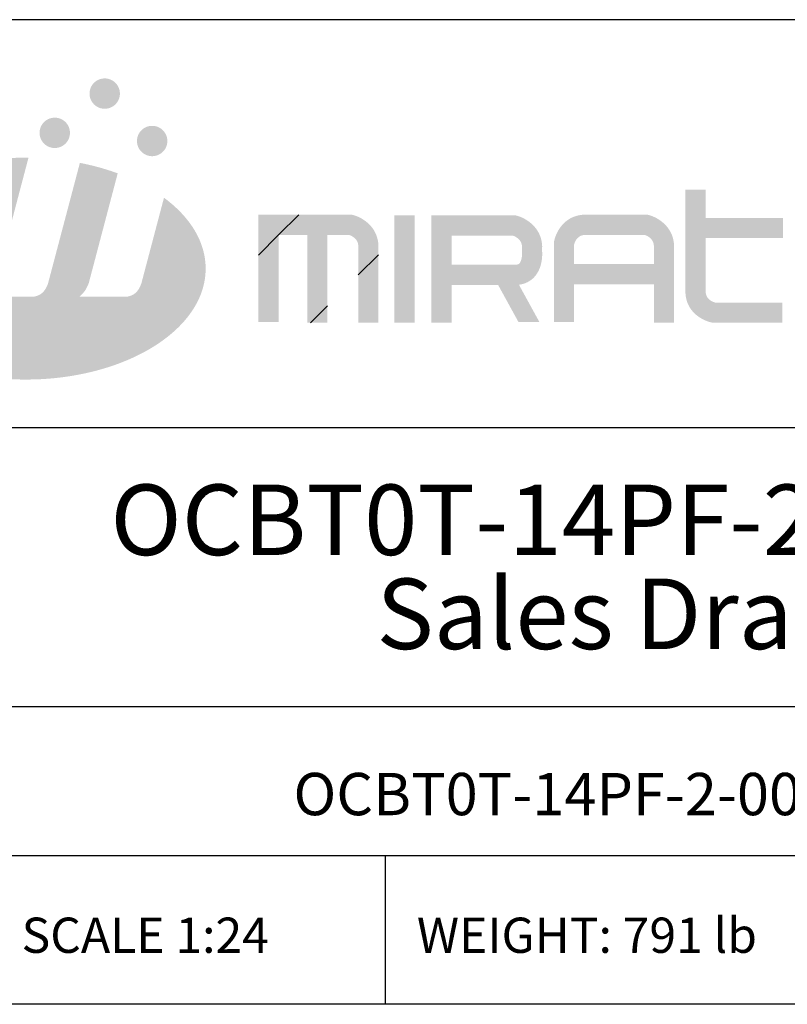
# Model space of a CAD drawing. Units: inches. Extents: x 0.5 to 10.5, y 0.5 to 7.9.
# Drawn here: x 8.1 to 9.3, y 0.5 to 2 of the extents above; entities that cross this region are included whole.
import ezdxf

# ---------------------------------------------------------------- set-up
doc = ezdxf.new("R2010")
doc.units = ezdxf.units.IN
doc.header["$MEASUREMENT"] = 0
for name, color, linetype in [('FORMAT', 7, 'Continuous'), ('LOGO_BLUE', 152, 'Continuous'), ('LOGO_GREEN', 134, 'Continuous')]:
    doc.layers.add(name, color=color, linetype=linetype)
doc.styles.add('SLDTEXTSTYLE0', font='TXT', dxfattribs={"width": 0.75})

# ---------------------------------------------------------------- blocks, each defined once
blk = doc.blocks.new('SW_NOTE_1')
at = {"layer": 'FORMAT', "color": 0, "char_height": 0.104167, "attachment_point": 2, "style": 'SLDTEXTSTYLE0'}
for s, insert in [('OCBT0T-14PF-2-00002M1F', (0.8529, 0.1343)), ('Sales Drawing', (0.8339, -0.0046))]:
    blk.add_mtext(s, dxfattribs=dict(at, insert=insert))

msp = doc.modelspace()

# ---------------------------------------------------------------- hatches: boundary and pattern name
at = {"layer": 'LOGO_BLUE'}
h = msp.add_hatch(color=256, dxfattribs=at)
edge = h.paths.add_edge_path(flags=0)
edge.add_spline(control_points=[(8.423404, 1.587036), (8.423404, 1.626885), (8.400288, 1.663391), (8.361891, 1.691794)], knot_values=[0, 0, 0, 0, 1, 1, 1, 1], weights=[1, 1, 1, 1], degree=3, periodic=0)
edge.add_line((8.361891, 1.691794), (8.328604, 1.565694))
edge.add_spline(control_points=[(8.328604, 1.565694), (8.324201, 1.551993), (8.315378, 1.545505), (8.304238, 1.545505)], knot_values=[0, 0, 0, 0, 1, 1, 1, 1], weights=[1, 1, 1, 1], degree=3, periodic=0)
edge.add_line((8.304238, 1.545505), (8.23684, 1.545505))
edge.add_spline(control_points=[(8.23684, 1.545505), (8.244487, 1.553298), (8.245737, 1.553298), (8.250816, 1.565694)], knot_values=[0, 0, 0, 0, 1, 1, 1, 1], weights=[1, 1, 1, 1], degree=3, periodic=0)
edge.add_line((8.250816, 1.565694), (8.293542, 1.727826))
edge.add_spline(control_points=[(8.293542, 1.727826), (8.276085, 1.734228), (8.257395, 1.739454), (8.2377, 1.743301)], knot_values=[0, 0, 0, 0, 1, 1, 1, 1], weights=[1, 1, 1, 1], degree=3, periodic=0)
edge.add_line((8.2377, 1.743301), (8.19079, 1.565694))
edge.add_spline(control_points=[(8.19079, 1.565694), (8.186382, 1.551993), (8.177546, 1.545505), (8.166412, 1.545505)], knot_values=[0, 0, 0, 0, 1, 1, 1, 1], weights=[1, 1, 1, 1], degree=3, periodic=0)
edge.add_line((8.166412, 1.545505), (8.099014, 1.545505))
edge.add_spline(control_points=[(8.099014, 1.545505), (8.106624, 1.553298), (8.107947, 1.553298), (8.112984, 1.565694)], knot_values=[0, 0, 0, 0, 1, 1, 1, 1], weights=[1, 1, 1, 1], degree=3, periodic=0)
edge.add_line((8.112984, 1.565694), (8.161442, 1.749655))
edge.add_spline(control_points=[(8.161442, 1.749655), (8.161442, 1.750094), (8.161528, 1.750491), (8.161558, 1.750911)], knot_values=[0, 0, 0, 0, 1, 1, 1, 1], weights=[1, 1, 1, 1], degree=3, periodic=0)
edge.add_spline(control_points=[(8.161558, 1.750911), (8.160028, 1.750923), (8.15854, 1.750978), (8.156997, 1.750978)], knot_values=[0, 0, 0, 0, 1, 1, 1, 1], weights=[1, 1, 1, 1], degree=3, periodic=0)
edge.add_spline(control_points=[(8.156997, 1.750978), (8.137722, 1.750978), (8.119003, 1.749692), (8.100923, 1.747326)], knot_values=[0, 0, 0, 0, 1, 1, 1, 1], weights=[1, 1, 1, 1], degree=3, periodic=0)
edge.add_line((8.100923, 1.747326), (8.052971, 1.565694))
edge.add_spline(control_points=[(8.052971, 1.565694), (8.048574, 1.551993), (8.039714, 1.545505), (8.028574, 1.545505)], knot_values=[0, 0, 0, 0, 1, 1, 1, 1], weights=[1, 1, 1, 1], degree=3, periodic=0)
edge.add_line((8.028574, 1.545505), (7.961207, 1.545505))
edge.add_spline(control_points=[(7.961207, 1.545505), (7.968817, 1.553298), (7.970079, 1.553298), (7.97514, 1.565694)], knot_values=[0, 0, 0, 0, 1, 1, 1, 1], weights=[1, 1, 1, 1], degree=3, periodic=0)
edge.add_line((7.97514, 1.565694), (8.017586, 1.726765))
edge.add_spline(control_points=[(8.017586, 1.726765), (7.94139, 1.697916), (7.890553, 1.646141), (7.890553, 1.587036)], knot_values=[0, 0, 0, 0, 1, 1, 1, 1], weights=[1, 1, 1, 1], degree=3, periodic=0)
edge.add_spline(control_points=[(7.890553, 1.587036), (7.890553, 1.496498), (8.009854, 1.423082), (8.156997, 1.423082)], knot_values=[0, 0, 0, 0, 1, 1, 1, 1], weights=[1, 1, 1, 1], degree=3, periodic=0)
edge.add_spline(control_points=[(8.156997, 1.423082), (8.304134, 1.423082), (8.423404, 1.496498), (8.423404, 1.587036)], knot_values=[0, 0, 0, 0, 1, 1, 1, 1], weights=[1, 1, 1, 1], degree=3, periodic=0)
h = msp.add_hatch(color=256, dxfattribs=at)
edge = h.paths.add_edge_path(flags=0)
edge.add_spline(control_points=[(9.161747, 1.661879), (9.161747, 1.685434), (9.161747, 1.703514)], knot_values=[0, 0, 0, 1, 1, 1], weights=[1, 1, 1], degree=2, periodic=0)
edge.add_line((9.161747, 1.703514), (9.131979, 1.703514))
edge.add_line((9.131979, 1.703514), (9.131979, 1.555572))
edge.add_spline(control_points=[(9.131979, 1.555572), (9.130802, 1.523541), (9.157247, 1.509968), (9.171406, 1.507334)], knot_values=[0, 0, 0, 0, 1, 1, 1, 1], weights=[1, 1, 1, 1], degree=3, periodic=0)
edge.add_line((9.171406, 1.507334), (9.172766, 1.507078))
edge.add_line((9.172766, 1.507078), (9.274981, 1.507078))
edge.add_line((9.274981, 1.507078), (9.274981, 1.536889))
edge.add_spline(control_points=[(9.274981, 1.536889), (9.179851, 1.536889), (9.176089, 1.536889)], knot_values=[0, 0, 0, 1, 1, 1], weights=[1, 1, 1], degree=2, periodic=0)
edge.add_spline(control_points=[(9.176089, 1.536889), (9.171882, 1.537944), (9.161747, 1.541676), (9.161747, 1.554182)], knot_values=[0, 0, 0, 0, 1, 1, 1, 1], weights=[1, 1, 1, 1], degree=3, periodic=0)
edge.add_spline(control_points=[(9.161747, 1.554182), (9.161747, 1.554322), (9.161747, 1.593762), (9.161747, 1.632062)], knot_values=[0, 0, 0, 0, 1, 1, 1, 1], weights=[1, 1, 1, 1], degree=3, periodic=0)
edge.add_line((9.161747, 1.632062), (9.276006, 1.632062))
edge.add_line((9.276006, 1.632062), (9.276006, 1.661879))
edge.add_line((9.276006, 1.661879), (9.161747, 1.661879))
h = msp.add_hatch(dxfattribs=at)
h.set_pattern_fill('ANSI31', color=152, style=0)
edge = h.paths.add_edge_path(flags=0)
edge.add_spline(control_points=[(8.678592, 1.621378), (8.677366, 1.649909), (8.653555, 1.66316), (8.641104, 1.666269)], knot_values=[0, 0, 0, 0, 1, 1, 1, 1], weights=[1, 1, 1, 1], degree=3, periodic=0)
edge.add_line((8.641104, 1.666269), (8.639335, 1.666702))
edge.add_line((8.639335, 1.666702), (8.501443, 1.666702))
edge.add_line((8.501443, 1.666702), (8.501443, 1.659867))
edge.add_line((8.501443, 1.659867), (8.501247, 1.659867))
edge.add_line((8.501247, 1.659867), (8.501247, 1.508114))
edge.add_line((8.501247, 1.508114), (8.531041, 1.508114))
edge.add_line((8.531041, 1.508114), (8.531041, 1.636903))
edge.add_spline(control_points=[(8.531041, 1.636903), (8.54359, 1.636903), (8.558694, 1.636903), (8.57345, 1.636903)], knot_values=[0, 0, 0, 0, 1, 1, 1, 1], weights=[1, 1, 1, 1], degree=3, periodic=0)
edge.add_line((8.57345, 1.636903), (8.57345, 1.507078))
edge.add_line((8.57345, 1.507078), (8.603268, 1.507078))
edge.add_line((8.603268, 1.507078), (8.603268, 1.636903))
edge.add_spline(control_points=[(8.603268, 1.636903), (8.62064, 1.636903), (8.633677, 1.636903), (8.635085, 1.636903)], knot_values=[0, 0, 0, 0, 1, 1, 1, 1], weights=[1, 1, 1, 1], degree=3, periodic=0)
edge.add_spline(control_points=[(8.635085, 1.636903), (8.638482, 1.635751), (8.648348, 1.631623), (8.648811, 1.620738)], knot_values=[0, 0, 0, 0, 1, 1, 1, 1], weights=[1, 1, 1, 1], degree=3, periodic=0)
edge.add_line((8.648811, 1.620738), (8.648811, 1.507078))
edge.add_line((8.648811, 1.507078), (8.678592, 1.507078))
edge.add_line((8.678592, 1.507078), (8.678592, 1.621378))
h = msp.add_hatch(color=256, dxfattribs=at)
edge = h.paths.add_edge_path(flags=0)
edge.add_spline(control_points=[(8.678592, 1.621378), (8.677366, 1.649909), (8.653555, 1.66316), (8.641104, 1.666269)], knot_values=[0, 0, 0, 0, 1, 1, 1, 1], weights=[1, 1, 1, 1], degree=3, periodic=0)
edge.add_line((8.641104, 1.666269), (8.639335, 1.666702))
edge.add_line((8.639335, 1.666702), (8.501443, 1.666702))
edge.add_line((8.501443, 1.666702), (8.501443, 1.659867))
edge.add_line((8.501443, 1.659867), (8.501247, 1.659867))
edge.add_line((8.501247, 1.659867), (8.501247, 1.508114))
edge.add_line((8.501247, 1.508114), (8.531041, 1.508114))
edge.add_line((8.531041, 1.508114), (8.531041, 1.636903))
edge.add_spline(control_points=[(8.531041, 1.636903), (8.54359, 1.636903), (8.558694, 1.636903), (8.57345, 1.636903)], knot_values=[0, 0, 0, 0, 1, 1, 1, 1], weights=[1, 1, 1, 1], degree=3, periodic=0)
edge.add_line((8.57345, 1.636903), (8.57345, 1.507078))
edge.add_line((8.57345, 1.507078), (8.603268, 1.507078))
edge.add_line((8.603268, 1.507078), (8.603268, 1.636903))
edge.add_spline(control_points=[(8.603268, 1.636903), (8.62064, 1.636903), (8.633677, 1.636903), (8.635085, 1.636903)], knot_values=[0, 0, 0, 0, 1, 1, 1, 1], weights=[1, 1, 1, 1], degree=3, periodic=0)
edge.add_spline(control_points=[(8.635085, 1.636903), (8.638482, 1.635751), (8.648348, 1.631623), (8.648811, 1.620738)], knot_values=[0, 0, 0, 0, 1, 1, 1, 1], weights=[1, 1, 1, 1], degree=3, periodic=0)
edge.add_line((8.648811, 1.620738), (8.648811, 1.507078))
edge.add_line((8.648811, 1.507078), (8.678592, 1.507078))
edge.add_line((8.678592, 1.507078), (8.678592, 1.621378))
msp.add_hatch(color=256, dxfattribs=at).paths.add_polyline_path([(8.702294, 1.665885), (8.702294, 1.507078), (8.732093, 1.507078), (8.732093, 1.665885)], flags=0)
h = msp.add_hatch(color=256, dxfattribs=at)
edge = h.paths.add_edge_path(flags=0)
edge.add_spline(control_points=[(8.908206, 1.574), (8.921816, 1.588085), (8.920542, 1.609616), (8.920359, 1.612031)], knot_values=[0, 0, 0, 0, 1, 1, 1, 1], weights=[1, 1, 1, 1], degree=3, periodic=0)
edge.add_line((8.920359, 1.612031), (8.920401, 1.620354))
edge.add_spline(control_points=[(8.920401, 1.620354), (8.919139, 1.648885), (8.89531, 1.662129), (8.882889, 1.665227)], knot_values=[0, 0, 0, 0, 1, 1, 1, 1], weights=[1, 1, 1, 1], degree=3, periodic=0)
edge.add_line((8.882889, 1.665227), (8.881102, 1.665672))
edge.add_line((8.881102, 1.665672), (8.756905, 1.665672))
edge.add_line((8.756905, 1.665672), (8.756905, 1.660519))
edge.add_line((8.756905, 1.660519), (8.75685, 1.660519))
edge.add_line((8.75685, 1.660519), (8.75685, 1.507078))
edge.add_line((8.75685, 1.507078), (8.786618, 1.507078))
edge.add_line((8.786618, 1.507078), (8.786618, 1.562969))
edge.add_line((8.786618, 1.562969), (8.855309, 1.562969))
edge.add_line((8.855309, 1.562969), (8.885468, 1.508017))
edge.add_line((8.885468, 1.508017), (8.916377, 1.508017))
edge.add_line((8.916377, 1.508017), (8.88609, 1.563231))
edge.add_spline(control_points=[(8.88609, 1.563231), (8.896871, 1.564621), (8.903993, 1.569579), (8.908206, 1.574)], knot_values=[0, 0, 0, 0, 1, 1, 1, 1], weights=[1, 1, 1, 1], degree=3, periodic=0)
edge = h.paths.add_edge_path(flags=0)
edge.add_spline(control_points=[(8.890639, 1.610854), (8.890639, 1.610305), (8.890675, 1.609707), (8.890675, 1.609055)], knot_values=[0, 0, 0, 0, 1, 1, 1, 1], weights=[1, 1, 1, 1], degree=3, periodic=0)
edge.add_spline(control_points=[(8.890675, 1.609055), (8.890656, 1.604427), (8.889727, 1.597748), (8.886672, 1.594675)], knot_values=[0, 0, 0, 0, 1, 1, 1, 1], weights=[1, 1, 1, 1], degree=3, periodic=0)
edge.add_spline(control_points=[(8.886672, 1.594675), (8.886058, 1.594069), (8.884488, 1.592467), (8.879279, 1.592774)], knot_values=[0, 0, 0, 0, 1, 1, 1, 1], weights=[1, 1, 1, 1], degree=3, periodic=0)
edge.add_line((8.879279, 1.592774), (8.786618, 1.592774))
edge.add_line((8.786618, 1.592774), (8.786618, 1.635879))
edge.add_spline(control_points=[(8.786618, 1.635879), (8.821131, 1.635879), (8.873754, 1.635879), (8.876834, 1.635879)], knot_values=[0, 0, 0, 0, 1, 1, 1, 1], weights=[1, 1, 1, 1], degree=3, periodic=0)
edge.add_spline(control_points=[(8.876834, 1.635879), (8.880267, 1.634726), (8.890114, 1.630586), (8.890639, 1.619695)], knot_values=[0, 0, 0, 0, 1, 1, 1, 1], weights=[1, 1, 1, 1], degree=3, periodic=0)
edge.add_line((8.890639, 1.619695), (8.890639, 1.610854))
h = msp.add_hatch(color=256, dxfattribs=at)
edge = h.paths.add_edge_path(flags=0)
edge.add_spline(control_points=[(9.115179, 1.621385), (9.113954, 1.649916), (9.0901, 1.663166), (9.077618, 1.666276)], knot_values=[0, 0, 0, 0, 1, 1, 1, 1], weights=[1, 1, 1, 1], degree=3, periodic=0)
edge.add_line((9.077618, 1.666276), (9.075837, 1.666709))
edge.add_line((9.075837, 1.666709), (8.986287, 1.666709))
edge.add_spline(control_points=[(8.986287, 1.666709), (8.954213, 1.667891), (8.94067, 1.641415), (8.93803, 1.627238)], knot_values=[0, 0, 0, 0, 1, 1, 1, 1], weights=[1, 1, 1, 1], degree=3, periodic=0)
edge.add_line((8.93803, 1.627238), (8.937755, 1.625891))
edge.add_line((8.937755, 1.625891), (8.937755, 1.50812))
edge.add_line((8.937755, 1.50812), (8.967573, 1.50812))
edge.add_spline(control_points=[(8.967573, 1.50812), (8.967573, 1.53584), (8.967573, 1.564012)], knot_values=[0, 0, 0, 1, 1, 1], weights=[1, 1, 1], degree=2, periodic=0)
edge.add_line((8.967573, 1.564012), (9.085374, 1.564012))
edge.add_line((9.085374, 1.564012), (9.085374, 1.507084))
edge.add_line((9.085374, 1.507084), (9.115179, 1.507084))
edge.add_line((9.115179, 1.507084), (9.115179, 1.621385))
edge = h.paths.add_edge_path(flags=0)
edge.add_spline(control_points=[(8.98572, 1.636909), (9.067069, 1.636909), (9.071618, 1.636909)], knot_values=[0, 0, 0, 1, 1, 1], weights=[1, 1, 1], degree=2, periodic=0)
edge.add_spline(control_points=[(9.071618, 1.636909), (9.075051, 1.635757), (9.084892, 1.631629), (9.085374, 1.620756)], knot_values=[0, 0, 0, 0, 1, 1, 1, 1], weights=[1, 1, 1, 1], degree=3, periodic=0)
edge.add_line((9.085374, 1.620756), (9.085374, 1.593817))
edge.add_line((9.085374, 1.593817), (8.967573, 1.593817))
edge.add_spline(control_points=[(8.967573, 1.593817), (8.967573, 1.609494), (8.967573, 1.621354), (8.967573, 1.622561)], knot_values=[0, 0, 0, 0, 1, 1, 1, 1], weights=[1, 1, 1, 1], degree=3, periodic=0)
edge.add_spline(control_points=[(8.967573, 1.622561), (8.968658, 1.626897), (8.972543, 1.637403), (8.98572, 1.636909)], knot_values=[0, 0, 0, 0, 1, 1, 1, 1], weights=[1, 1, 1, 1], degree=3, periodic=0)
at = {"layer": 'LOGO_GREEN'}
h = msp.add_hatch(color=256, dxfattribs=at)
edge = h.paths.add_edge_path(flags=0)
edge.add_spline(control_points=[(8.274329, 1.823254), (8.286676, 1.823254), (8.296768, 1.833273), (8.296768, 1.845694)], knot_values=[0, 0, 0, 0, 1, 1, 1, 1], weights=[1, 1, 1, 1], degree=3, periodic=0)
edge.add_spline(control_points=[(8.296768, 1.845694), (8.296768, 1.858084), (8.286676, 1.868072), (8.274329, 1.868072)], knot_values=[0, 0, 0, 0, 1, 1, 1, 1], weights=[1, 1, 1, 1], degree=3, periodic=0)
edge.add_spline(control_points=[(8.274329, 1.868072), (8.26195, 1.868072), (8.251914, 1.858084), (8.251914, 1.845694)], knot_values=[0, 0, 0, 0, 1, 1, 1, 1], weights=[1, 1, 1, 1], degree=3, periodic=0)
edge.add_spline(control_points=[(8.251914, 1.845694), (8.251914, 1.833273), (8.26195, 1.823254), (8.274329, 1.823254)], knot_values=[0, 0, 0, 0, 1, 1, 1, 1], weights=[1, 1, 1, 1], degree=3, periodic=0)
h = msp.add_hatch(color=256, dxfattribs=at)
edge = h.paths.add_edge_path(flags=0)
edge.add_spline(control_points=[(8.200559, 1.765259), (8.212925, 1.765259), (8.222992, 1.77529), (8.222992, 1.787711)], knot_values=[0, 0, 0, 0, 1, 1, 1, 1], weights=[1, 1, 1, 1], degree=3, periodic=0)
edge.add_spline(control_points=[(8.222992, 1.787711), (8.222992, 1.800089), (8.212925, 1.810083), (8.200559, 1.810083)], knot_values=[0, 0, 0, 0, 1, 1, 1, 1], weights=[1, 1, 1, 1], degree=3, periodic=0)
edge.add_spline(control_points=[(8.200559, 1.810083), (8.188168, 1.810083), (8.178126, 1.800089), (8.178126, 1.787711)], knot_values=[0, 0, 0, 0, 1, 1, 1, 1], weights=[1, 1, 1, 1], degree=3, periodic=0)
edge.add_spline(control_points=[(8.178126, 1.787711), (8.178126, 1.77529), (8.188168, 1.765259), (8.200559, 1.765259)], knot_values=[0, 0, 0, 0, 1, 1, 1, 1], weights=[1, 1, 1, 1], degree=3, periodic=0)
h = msp.add_hatch(color=256, dxfattribs=at)
edge = h.paths.add_edge_path(flags=0)
edge.add_spline(control_points=[(8.344391, 1.753167), (8.356781, 1.753167), (8.366849, 1.763192), (8.366849, 1.775601)], knot_values=[0, 0, 0, 0, 1, 1, 1, 1], weights=[1, 1, 1, 1], degree=3, periodic=0)
edge.add_spline(control_points=[(8.366849, 1.775601), (8.366849, 1.787979), (8.356781, 1.797985), (8.344391, 1.797985)], knot_values=[0, 0, 0, 0, 1, 1, 1, 1], weights=[1, 1, 1, 1], degree=3, periodic=0)
edge.add_spline(control_points=[(8.344391, 1.797985), (8.332055, 1.797985), (8.321994, 1.787979), (8.321994, 1.775601)], knot_values=[0, 0, 0, 0, 1, 1, 1, 1], weights=[1, 1, 1, 1], degree=3, periodic=0)
edge.add_spline(control_points=[(8.321994, 1.775601), (8.321994, 1.763192), (8.332055, 1.753167), (8.344391, 1.753167)], knot_values=[0, 0, 0, 0, 1, 1, 1, 1], weights=[1, 1, 1, 1], degree=3, periodic=0)

# ---------------------------------------------------------------- linework, layer by layer
at = {"layer": 'FORMAT'}
for p, q in [((10.499997, 1.954857), (7.799997, 1.954857)), ((7.799997, 1.352524), (10.499997, 1.352524)), ((7.799997, 0.940002), (10.499997, 0.940002)), ((7.799997, 0.720002), (10.499997, 0.720002)), ((8.688431, 0.720002), (8.688431, 0.500002)), ((10.499997, 0.500002), (0.499997, 0.500002))]:
    msp.add_line(p, q, dxfattribs=at)

# ---------------------------------------------------------------- block references
msp.add_blockref('SW_NOTE_1', (8.309138, 1.133695), dxfattribs=at)

# ---------------------------------------------------------------- texts
at = {"layer": 'FORMAT', "style": 'SLDTEXTSTYLE0'}
for s, insert, char_height, attachment_point in [('OCBT0T-14PF-2-00002M1F SD', (9.144984, 0.841913), 0.0625, 2), ('SCALE 1:24', (8.334179, 0.628112), 0.0520833, 2), ('WEIGHT: 791 lb', (8.735338, 0.628112), 0.05208333, 1)]:
    msp.add_mtext(s, dxfattribs=dict(at, insert=insert, char_height=char_height, attachment_point=attachment_point))

doc.saveas('drawing.dxf')
